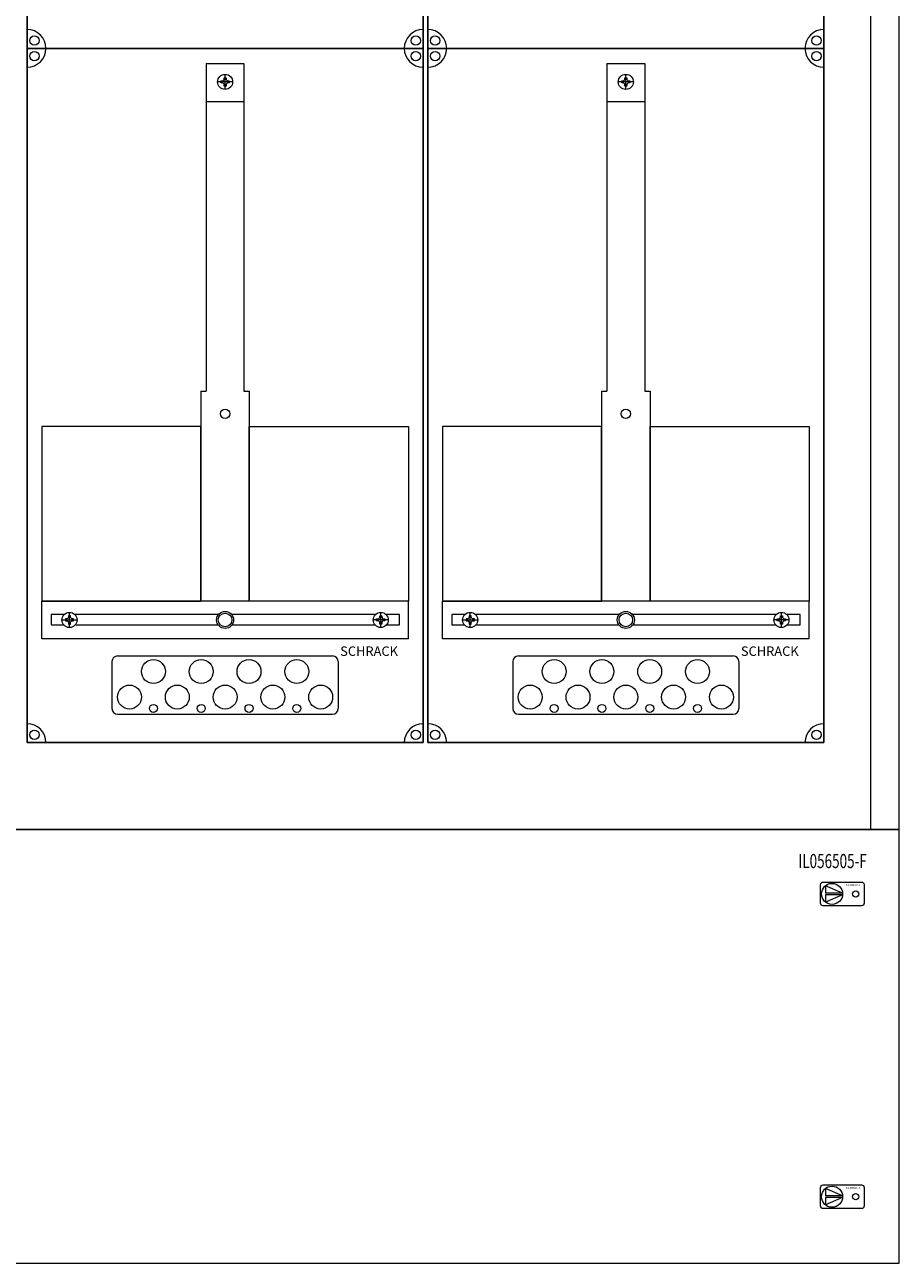
# Model space of a CAD drawing. Extents: x 0 to 1140, y -1296 to 4.
# Drawn here: x 676 to 1140, y -1288 to -631 of the extents above; entities that cross this region are included whole.
import ezdxf
from ezdxf.enums import TextEntityAlignment as Align

# ---------------------------------------------------------------- set-up
doc = ezdxf.new("R2010")
doc.units = 0
doc.layers.add('schrack-descr', color=7, linetype='Continuous')
doc.layers.add('schrack-symbol', color=7, linetype='Continuous')
for name, color, linetype, lineweight in [('schrack-details', 4, 'Continuous', 5), ('schrack-others', 2, 'Continuous', 13), ('schrack-outline', 1, 'Continuous', 25)]:
    doc.layers.add(name, color=color, linetype=linetype, lineweight=lineweight)
doc.styles.add('logo', font='romand.shx', dxfattribs={"oblique": 15, "height": 1.5})
doc.styles.add('OPISMAŁY', font='simplex.shx', dxfattribs={"width": 0.7, "height": 2.5})
doc.styles.add('styl', font='simplex_.ttf')

# ---------------------------------------------------------------- blocks, each defined once
blk = doc.blocks.new('RYGIELPRAWY')
at = {"layer": 'schrack-details'}
for p, q in [((-17.71, 0.96), (-26.82, 4.83)), ((-26.82, 4.83), (-26.82, 0.96)), ((-17.69, 0.96), (-26.82, 0.96)), ((-17.69, 0.09), (-26.82, 0.09)), ((-17.69, 0.09), (-26.82, -3.78)), ((-26.82, 0.09), (-26.82, -3.78))]:
    blk.add_line(p, q, dxfattribs=at)
blk.add_lwpolyline([(-27.97, 6.82), (-7.67, 6.82, -0.414214), (-6.27, 5.42), (-6.27, -4.38, -0.414214), (-7.67, -5.78), (-27.97, -5.78, -0.414214), (-29.37, -4.38), (-29.37, 5.42, -0.414214)], format="xyb", close=True, dxfattribs=at)
for centre, radius in [((-23.27, 0.52), 5.58), ((-10.71, 0.52), 1.64)]:
    blk.add_circle(centre, radius, dxfattribs=at)
at = {"layer": 'schrack-others', "style": 'logo', "oblique": 15, "width": 1.2}
blk.add_text('SCHRACK', height=1.05, dxfattribs=at).set_placement((-12.17, 4.67), align=Align.CENTER)
blk = doc.blocks.new('IL423528--')
at = {"layer": 'schrack-details', "color": 4}
for p, q in [((935.71, 802.08), (955.71, 802.08)), ((935.71, 802.08), (935.71, 628.37)), ((955.71, 802.08), (955.71, 628.37)), ((1148.21, 802.08), (1168.21, 802.08)), ((1148.21, 802.08), (1148.21, 628.37)), ((1168.21, 802.08), (1168.21, 628.37)), ((932.86, 628.37), (932.86, 517.14)), ((958.55, 628.37), (958.55, 517.14)), ((1145.36, 628.37), (1145.36, 517.14)), ((1171.05, 628.37), (1171.05, 517.14)), ((888.71, 488.05), (1002.71, 488.05)), ((1101.21, 488.05), (1215.21, 488.05)), ((885.71, 485.05), (885.71, 460.14)), ((1005.71, 485.05), (1005.71, 460.14)), ((1098.21, 485.05), (1098.21, 460.14)), ((1218.21, 485.05), (1218.21, 460.14)), ((888.71, 457.14), (1002.71, 457.14)), ((1101.21, 457.14), (1215.21, 457.14))]:
    blk.add_line(p, q, dxfattribs=at)
at = {"layer": 'schrack-details'}
for p, q in [((945.19, 794.56), (945.71, 794.56)), ((945.19, 793.56), (945.19, 794.56)), ((945.71, 788.36), (945.71, 796.36)), ((945.71, 794.56), (946.22, 794.56)), ((946.22, 794.56), (946.22, 793.56)), ((1157.69, 794.56), (1158.21, 794.56)), ((1157.69, 793.56), (1157.69, 794.56)), ((1158.21, 788.36), (1158.21, 796.36)), ((1158.21, 794.56), (1158.72, 794.56)), ((1158.72, 794.56), (1158.72, 793.56)), ((949.71, 792.36), (941.71, 792.36)), ((943.51, 792.36), (943.51, 792.87)), ((943.51, 792.87), (944.51, 792.87)), ((943.51, 791.84), (943.51, 792.36)), ((944.51, 791.84), (943.51, 791.84)), ((945.19, 793.56), (944.51, 792.87)), ((945.19, 791.15), (944.51, 791.84)), ((945.19, 790.16), (945.19, 791.15)), ((945.71, 790.16), (945.19, 790.16)), ((946.22, 790.16), (945.71, 790.16)), ((946.22, 793.56), (946.91, 792.87)), ((946.22, 791.15), (946.91, 791.84)), ((946.22, 791.15), (946.22, 790.16)), ((946.91, 792.87), (947.91, 792.87)), ((947.91, 791.84), (946.91, 791.84)), ((947.91, 792.87), (947.91, 792.36)), ((947.91, 792.36), (947.91, 791.84)), ((1162.21, 792.36), (1154.21, 792.36)), ((1156.01, 792.36), (1156.01, 792.87)), ((1156.01, 792.87), (1157.01, 792.87)), ((1156.01, 791.84), (1156.01, 792.36)), ((1157.01, 791.84), (1156.01, 791.84)), ((1157.69, 793.56), (1157.01, 792.87)), ((1157.69, 791.15), (1157.01, 791.84)), ((1157.69, 790.16), (1157.69, 791.15)), ((1158.21, 790.16), (1157.69, 790.16)), ((1158.72, 790.16), (1158.21, 790.16)), ((1158.72, 793.56), (1159.41, 792.87)), ((1158.72, 791.15), (1159.41, 791.84)), ((1158.72, 791.15), (1158.72, 790.16)), ((1159.41, 792.87), (1160.41, 792.87)), ((1160.41, 791.84), (1159.41, 791.84)), ((1160.41, 792.87), (1160.41, 792.36)), ((1160.41, 792.36), (1160.41, 791.84)), ((935.71, 782.05), (955.71, 782.05)), ((1148.21, 782.05), (1168.21, 782.05)), ((932.86, 628.37), (935.71, 628.37)), ((955.71, 628.37), (958.55, 628.37)), ((1145.36, 628.37), (1148.21, 628.37)), ((1168.21, 628.37), (1171.05, 628.37)), ((859.18, 507.14), (867.18, 507.14)), ((861.97, 507.66), (860.98, 507.66)), ((860.98, 507.66), (860.98, 507.14)), ((860.98, 507.14), (860.98, 506.63)), ((860.98, 506.63), (861.97, 506.63)), ((862.66, 508.35), (861.97, 507.66)), ((862.66, 505.94), (861.97, 506.63)), ((862.66, 509.34), (862.66, 508.35)), ((863.18, 509.34), (862.66, 509.34)), ((862.66, 505.94), (862.66, 504.94)), ((863.18, 503.14), (863.18, 511.14)), ((863.69, 509.34), (863.18, 509.34)), ((863.69, 508.35), (863.69, 509.34)), ((863.69, 508.35), (864.38, 507.66)), ((863.69, 505.94), (864.38, 506.63)), ((863.69, 504.94), (863.69, 505.94)), ((865.38, 507.66), (864.38, 507.66)), ((864.38, 506.63), (865.38, 506.63)), ((865.38, 507.14), (865.38, 507.66)), ((865.38, 506.63), (865.38, 507.14)), ((1032.24, 507.14), (1024.24, 507.14)), ((1026.04, 507.14), (1026.04, 507.66)), ((1026.04, 507.66), (1027.04, 507.66)), ((1026.04, 506.63), (1026.04, 507.14)), ((1027.04, 506.63), (1026.04, 506.63)), ((1027.73, 508.35), (1027.04, 507.66)), ((1027.73, 505.94), (1027.04, 506.63)), ((1027.73, 509.34), (1028.24, 509.34)), ((1027.73, 508.35), (1027.73, 509.34)), ((1027.73, 504.94), (1027.73, 505.94)), ((1028.24, 503.14), (1028.24, 511.14)), ((1028.24, 509.34), (1028.76, 509.34)), ((1028.76, 509.34), (1028.76, 508.35)), ((1028.76, 508.35), (1029.44, 507.66)), ((1028.76, 505.94), (1029.44, 506.63)), ((1028.76, 505.94), (1028.76, 504.94)), ((1029.44, 507.66), (1030.44, 507.66)), ((1030.44, 506.63), (1029.44, 506.63)), ((1030.44, 507.66), (1030.44, 507.14)), ((1030.44, 507.14), (1030.44, 506.63)), ((1071.68, 507.14), (1079.68, 507.14)), ((1074.47, 507.66), (1073.48, 507.66)), ((1073.48, 507.66), (1073.48, 507.14)), ((1073.48, 507.14), (1073.48, 506.63)), ((1073.48, 506.63), (1074.47, 506.63)), ((1075.16, 508.35), (1074.47, 507.66)), ((1075.16, 505.94), (1074.47, 506.63)), ((1075.16, 509.34), (1075.16, 508.35)), ((1075.68, 509.34), (1075.16, 509.34)), ((1075.16, 505.94), (1075.16, 504.94)), ((1075.68, 503.14), (1075.68, 511.14)), ((1076.19, 509.34), (1075.68, 509.34)), ((1076.19, 508.35), (1076.19, 509.34)), ((1076.19, 508.35), (1076.88, 507.66)), ((1076.19, 505.94), (1076.88, 506.63)), ((1076.19, 504.94), (1076.19, 505.94)), ((1077.88, 507.66), (1076.88, 507.66)), ((1076.88, 506.63), (1077.88, 506.63)), ((1077.88, 507.14), (1077.88, 507.66)), ((1077.88, 506.63), (1077.88, 507.14)), ((1244.74, 507.14), (1236.74, 507.14)), ((1238.54, 507.14), (1238.54, 507.66)), ((1238.54, 507.66), (1239.54, 507.66)), ((1238.54, 506.63), (1238.54, 507.14)), ((1239.54, 506.63), (1238.54, 506.63)), ((1240.23, 508.35), (1239.54, 507.66)), ((1240.23, 505.94), (1239.54, 506.63)), ((1240.23, 509.34), (1240.74, 509.34)), ((1240.23, 508.35), (1240.23, 509.34)), ((1240.23, 504.94), (1240.23, 505.94)), ((1240.74, 503.14), (1240.74, 511.14)), ((1240.74, 509.34), (1241.26, 509.34)), ((1241.26, 509.34), (1241.26, 508.35)), ((1241.26, 508.35), (1241.94, 507.66)), ((1241.26, 505.94), (1241.94, 506.63)), ((1241.26, 505.94), (1241.26, 504.94)), ((1241.94, 507.66), (1242.94, 507.66)), ((1242.94, 506.63), (1241.94, 506.63)), ((1242.94, 507.66), (1242.94, 507.14)), ((1242.94, 507.14), (1242.94, 506.63)), ((862.66, 504.94), (863.18, 504.94)), ((863.18, 504.94), (863.69, 504.94)), ((1028.24, 504.94), (1027.73, 504.94)), ((1028.76, 504.94), (1028.24, 504.94)), ((1075.16, 504.94), (1075.68, 504.94)), ((1075.68, 504.94), (1076.19, 504.94)), ((1240.74, 504.94), (1240.23, 504.94)), ((1241.26, 504.94), (1240.74, 504.94))]:
    blk.add_line(p, q, dxfattribs=at)
for points in [[(932.86, 609.72), (848.47, 609.72), (848.47, 517.14), (932.86, 517.14)], [(958.55, 609.72), (1042.94, 609.72), (1042.94, 517.14), (958.55, 517.14)], [(1145.36, 609.72), (1060.97, 609.72), (1060.97, 517.14), (1145.36, 517.14)], [(1171.05, 609.72), (1255.44, 609.72), (1255.44, 517.14), (1171.05, 517.14)]]:
    blk.add_lwpolyline(points, close=True, dxfattribs=at)
for points in [[(860.37, 509.99), (853.4, 509.99), (853.4, 504.49), (860.18, 504.49)], [(942.19, 509.99), (865.98, 509.99)], [(1025.43, 509.99), (949.23, 509.99)], [(1031.24, 504.49), (1038.25, 504.49), (1038.25, 509.99), (1031.05, 509.99)], [(1072.87, 509.99), (1065.9, 509.99), (1065.9, 504.49), (1072.68, 504.49)], [(1154.69, 509.99), (1078.48, 509.99)], [(1237.93, 509.99), (1161.73, 509.99)], [(1243.74, 504.49), (1250.75, 504.49), (1250.75, 509.99), (1243.55, 509.99)], [(866.17, 504.49), (942.04, 504.49)], [(949.38, 504.49), (1025.24, 504.49)], [(1078.67, 504.49), (1154.54, 504.49)], [(1161.88, 504.49), (1237.74, 504.49)]]:
    blk.add_lwpolyline(points, dxfattribs=at)
for centre, radius in [((844.59, 814.25), 2.49), ((1046.83, 814.25), 2.49), ((1057.09, 814.25), 2.49), ((1259.33, 814.25), 2.49), ((844.59, 806.04), 2.49), ((1046.83, 806.04), 2.49), ((1057.09, 806.04), 2.49), ((1259.33, 806.04), 2.49), ((945.71, 792.36), 4), ((1158.21, 792.36), 4), ((945.71, 616.45), 2.49), ((1158.21, 616.45), 2.49), ((863.18, 507.14), 4), ((945.71, 507.14), 4.53), ((945.71, 507.14), 3.61), ((1028.24, 507.14), 4), ((1075.68, 507.14), 4), ((1158.21, 507.14), 4.53), ((1158.21, 507.14), 3.61), ((1240.74, 507.14), 4), ((907.69, 479.77), 6.34), ((933.04, 479.77), 6.34), ((958.38, 479.77), 6.34), ((983.73, 479.77), 6.34), ((1120.19, 479.77), 6.34), ((1145.54, 479.77), 6.34), ((1170.88, 479.77), 6.34), ((1196.23, 479.77), 6.34), ((895.02, 466.27), 6.34), ((920.36, 466.27), 6.34), ((945.71, 466.27), 6.34), ((971.05, 466.27), 6.34), ((996.4, 466.27), 6.34), ((1107.52, 466.27), 6.34), ((1132.86, 466.27), 6.34), ((1158.21, 466.27), 6.34), ((1183.55, 466.27), 6.34), ((1208.9, 466.27), 6.34), ((907.69, 460.23), 2.12), ((933.04, 460.23), 2.12), ((958.38, 460.23), 2.12), ((983.73, 460.23), 2.12), ((1120.19, 460.23), 2.12), ((1145.54, 460.23), 2.12), ((1170.88, 460.23), 2.12), ((1196.23, 460.23), 2.12), ((844.59, 446.25), 2.49), ((1046.83, 446.25), 2.49), ((1057.09, 446.25), 2.49), ((1259.33, 446.25), 2.49)]:
    blk.add_circle(centre, radius, dxfattribs=at)
at = {"layer": 'schrack-details', "color": 4}
for centre, radius, start, end in [((840.71, 810.14), 10, 0, 90), ((1050.71, 810.14), 10, 90, 180), ((1053.21, 810.14), 10, 0, 90), ((1263.21, 810.14), 10, 90, 180), ((840.71, 810.14), 10, 270, 0), ((1050.71, 810.14), 10, 180, 270), ((1053.21, 810.14), 10, 270, 0), ((1263.21, 810.14), 10, 180, 270), ((888.71, 485.05), 3, 90, 180), ((1002.71, 485.05), 3, 0, 90), ((1101.21, 485.05), 3, 90, 180), ((1215.21, 485.05), 3, 0, 90), ((888.71, 460.14), 3, 180, 270), ((1002.71, 460.14), 3, 270, 0), ((1101.21, 460.14), 3, 180, 270), ((1215.21, 460.14), 3, 270, 0), ((840.71, 442.14), 10, 0, 90), ((1050.71, 442.14), 10, 90, 180), ((1053.21, 442.14), 10, 0, 90), ((1263.21, 442.14), 10, 90, 180)]:
    blk.add_arc(centre, radius, start, end, dxfattribs=at)
at = {"layer": 'schrack-others'}
for p, q in [((1288.21, 396.14), (1288.21, 1178.14)), ((1303.21, 396.14), (1303.21, 1178.14)), ((955.71, 517.14), (848.47, 517.14)), ((848.47, 497.14), (848.47, 517.14)), ((1042.94, 517.14), (955.71, 517.14)), ((1042.94, 497.14), (1042.94, 517.14)), ((1168.21, 517.14), (1060.97, 517.14)), ((1060.97, 497.14), (1060.97, 517.14)), ((1255.44, 517.14), (1168.21, 517.14)), ((1255.44, 497.14), (1255.44, 517.14)), ((1042.94, 497.14), (848.47, 497.14)), ((1255.44, 497.14), (1060.97, 497.14)), ((163.21, 396.14), (1303.21, 396.14))]:
    blk.add_line(p, q, dxfattribs=at)
blk.add_lwpolyline([(163.21, 166.14), (1303.21, 166.14), (1303.21, 396.14), (163.21, 396.14)], close=True, dxfattribs=at)
at = {"layer": 'schrack-outline', "color": 1}
for p, q in [((840.71, 1178.14), (840.71, 810.14)), ((1050.71, 1178.14), (1050.71, 810.14)), ((1053.21, 1178.14), (1053.21, 810.14)), ((1263.21, 1178.14), (1263.21, 810.14)), ((840.71, 810.14), (1050.71, 810.14)), ((840.71, 810.14), (840.71, 442.14)), ((840.71, 810.14), (1050.71, 810.14)), ((1050.71, 810.14), (1050.71, 442.14)), ((1053.21, 810.14), (1053.21, 442.14)), ((1053.21, 810.14), (1263.21, 810.14)), ((1053.21, 810.14), (1263.21, 810.14)), ((1263.21, 810.14), (1263.21, 442.14)), ((840.71, 442.14), (1050.71, 442.14)), ((1053.21, 442.14), (1263.21, 442.14))]:
    blk.add_line(p, q, dxfattribs=at)
at = {"layer": 'schrack-others'}
for p in [(1290.86, 361.39), (1290.86, 200.89)]:
    blk.add_blockref('RYGIELPRAWY', p, dxfattribs=at)
at = {"layer": 'schrack-descr', "style": 'styl'}
blk.add_attdef('5-28/', (163.29, 158.32), '', height=1.7, dxfattribs=at)
at = {"layer": 'schrack-others', "style": 'logo', "oblique": 15}
for p in [(1006.74, 488.09), (1219.24, 488.09)]:
    blk.add_text('SCHRACK', height=5, dxfattribs=at).set_placement(p)
at = {"layer": 'schrack-others', "style": 'OPISMAŁY', "width": 0.7}
blk.add_text('IL056505-F', height=7.5, dxfattribs=at).set_placement((1249.69, 375.59))
at = {"layer": 'schrack-symbol', "style": 'styl'}
blk.add_attdef('H', (733.21, 1454.14), '', height=5, rotation=90, dxfattribs=at)

msp = doc.modelspace()

# ---------------------------------------------------------------- block references
msp.add_blockref('IL423528--', (-163.21, -1454.14))

doc.saveas('drawing.dxf')
